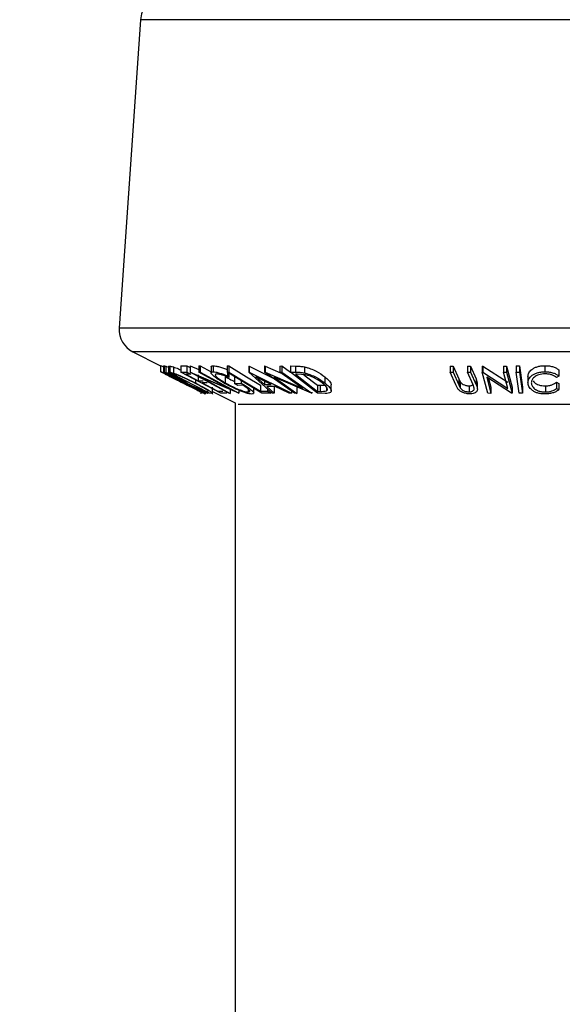
# Model space of a CAD drawing. Extents: x 5 to 292, y 5 to 205.
# Drawn here: x 37 to 38, y 131 to 133 of the extents above; entities that cross this region are included whole.
import ezdxf

# ---------------------------------------------------------------- set-up
doc = ezdxf.new("R2010")
doc.units = 0
doc.layers.get('0').update_dxf_attribs({"linetype": 'CONTINUOUS'})
doc.styles.add('SLDTEXTSTYLE0', font='TXT', dxfattribs={"width": 0.75})
doc.dimstyles.new('SLDDIMSTYLE3', dxfattribs={"dimtxt": 3.5, "dimasz": 3, "dimexe": 0, "dimexo": 0.0625, "dimgap": 0.875, "dimtad": 1, "dimlfac": 35, "dimrnd": 1e-09, "dimzin": 12, "dimtxsty": 'SLDTEXTSTYLE0', "dimsah": 1, "dimcen": 0.09, "dimazin": 3, "dimtfac": 1, "dimtofl": 0, "dimtmove": 0, "dimatfit": 3, "dimtolj": 1, "dimtzin": 12})

# ---------------------------------------------------------------- blocks, each defined once
blk = doc.blocks.new('_D_1')
at = {"color": 7, "linetype": 'CONTINUOUS'}
for p, q in [((49.2067, 136.4851), (30.2538, 136.4851)), ((31.2538, 78.4851), (31.2538, 136.4851)), ((64.6101, 78.4851), (30.2538, 78.4851))]:
    blk.add_line(p, q, dxfattribs=at)
for points in [[(31.2538, 136.4851), (30.8038, 133.4851), (31.7038, 133.4851)], [(31.2538, 78.4851), (31.7038, 81.4851), (30.8038, 81.4851)]]:
    blk.add_solid(points, dxfattribs=at)
at = {"color": 7, "linetype": 'CONTINUOUS', "insert": (26.742, 102.3129), "char_height": 3.5, "attachment_point": 1, "rotation": 90, "style": 'SLDTEXTSTYLE0'}
blk.add_mtext('2030', dxfattribs=at)

msp = doc.modelspace()

# ---------------------------------------------------------------- linework, layer by layer
at = {"color": 7, "linetype": 'CONTINUOUS'}
for p, q in [((37.34852, 132.90432), (37.29859, 132.18027)), ((37.33004, 132.12523), (37.3956, 132.09244)), ((37.3956, 132.09281), (37.3956, 132.07853)), ((37.4022, 132.09197), (37.40419, 132.09186)), ((37.4022, 132.09197), (37.4022, 132.07769)), ((37.40419, 132.09186), (37.40419, 132.07757)), ((37.40784, 132.09117), (37.40784, 132.07688)), ((37.41376, 132.09154), (37.41716, 132.09136)), ((37.41376, 132.09154), (37.41376, 132.07726)), ((37.41716, 132.09136), (37.41716, 132.07707)), ((37.44271, 132.09186), (37.4569, 132.09195)), ((37.44271, 132.09186), (37.44271, 132.07758)), ((37.4569, 132.09195), (37.46449, 132.08792)), ((37.4569, 132.09195), (37.4569, 132.07766)), ((37.46449, 132.09202), (37.46516, 132.09199)), ((37.46449, 132.09202), (37.46449, 132.07773)), ((37.46516, 132.09199), (37.48524, 132.08342)), ((37.46516, 132.09199), (37.46516, 132.0777)), ((37.48524, 132.09193), (37.48822, 132.09203)), ((37.48524, 132.09193), (37.48524, 132.07764)), ((37.48822, 132.09203), (37.51393, 132.07794)), ((37.48822, 132.09203), (37.48822, 132.07774)), ((37.51874, 132.09233), (37.51874, 132.07805)), ((37.55166, 132.09201), (37.55591, 132.09197)), ((37.55166, 132.09201), (37.55166, 132.07773)), ((37.55591, 132.09197), (37.55591, 132.07768)), ((37.60241, 132.09155), (37.60355, 132.09155)), ((37.60241, 132.09155), (37.60241, 132.07726)), ((37.60355, 132.09155), (37.65812, 132.06425)), ((37.60355, 132.09155), (37.60355, 132.07726)), ((37.6393, 132.09182), (37.64044, 132.09179)), ((37.6393, 132.09182), (37.6393, 132.07754)), ((37.64044, 132.09179), (37.67688, 132.07607)), ((37.64044, 132.09179), (37.64044, 132.07751)), ((37.67496, 132.09171), (37.68007, 132.09182)), ((37.67496, 132.09171), (37.67496, 132.07743)), ((37.68007, 132.09182), (37.70016, 132.07764)), ((37.68007, 132.09182), (37.68007, 132.07753)), ((37.70016, 132.09184), (37.71193, 132.09165)), ((37.70016, 132.09184), (37.70016, 132.07755)), ((37.71193, 132.09165), (37.71193, 132.07737)), ((38.0747, 132.09159), (38.08193, 132.0915)), ((38.0747, 132.09159), (38.0747, 132.07731)), ((38.08193, 132.0915), (38.09503, 132.06161)), ((38.08193, 132.0915), (38.08193, 132.07722)), ((38.11533, 132.0915), (38.12254, 132.09159)), ((38.11533, 132.0915), (38.11533, 132.07721)), ((38.12254, 132.09159), (38.13564, 132.0617)), ((38.12254, 132.09159), (38.12254, 132.0773)), ((38.14952, 132.09178), (38.15111, 132.09175)), ((38.14952, 132.09178), (38.14952, 132.07749)), ((38.15111, 132.09175), (38.20968, 132.05363)), ((38.15111, 132.09175), (38.15111, 132.07747)), ((38.19967, 132.09169), (38.20688, 132.09179)), ((38.19967, 132.09169), (38.19967, 132.07741)), ((38.20688, 132.09179), (38.21996, 132.04209)), ((38.20688, 132.09179), (38.20688, 132.07751)), ((38.22962, 132.09202), (38.23698, 132.09201)), ((38.22962, 132.09202), (38.22962, 132.07773)), ((38.23698, 132.09201), (38.24386, 132.04222)), ((38.23698, 132.09201), (38.23698, 132.07772)), ((38.29699, 132.09256), (38.29699, 132.07827)), ((37.50104, 132.02782), (37.4022, 132.07769)), ((37.4022, 132.07769), (37.40419, 132.07757)), ((37.40419, 132.07757), (37.40784, 132.07688)), ((37.41465, 132.07267), (37.41288, 132.07273)), ((37.41288, 132.07273), (37.42309, 132.06758)), ((37.5103, 132.02778), (37.41376, 132.07726)), ((37.41376, 132.07726), (37.41716, 132.07707)), ((37.42587, 132.07229), (37.42472, 132.07234)), ((37.42472, 132.07234), (37.50275, 132.03234)), ((37.43369, 132.0708), (37.42587, 132.07229)), ((37.42595, 132.08955), (37.42595, 132.07526)), ((37.44271, 132.07758), (37.4569, 132.07766)), ((37.53647, 132.02785), (37.44271, 132.07758)), ((37.46614, 132.07276), (37.45443, 132.07262)), ((37.45443, 132.07262), (37.48373, 132.05707)), ((37.4569, 132.07766), (37.46614, 132.07276)), ((37.55561, 132.0278), (37.46449, 132.07773)), ((37.46449, 132.07773), (37.46516, 132.0777)), ((37.46516, 132.0777), (37.55501, 132.0394)), ((37.48373, 132.07136), (37.48373, 132.05707)), ((37.48524, 132.07764), (37.48822, 132.07774)), ((37.55501, 132.0394), (37.48524, 132.07764)), ((37.48822, 132.07774), (37.57934, 132.02781)), ((37.51393, 132.09), (37.51393, 132.07571)), ((37.63323, 132.02787), (37.55166, 132.07773)), ((37.55166, 132.07773), (37.55591, 132.07768)), ((37.5523, 132.07733), (37.5523, 132.06884)), ((37.5523, 132.06884), (37.55569, 132.06511)), ((37.55569, 132.07939), (37.55569, 132.06511)), ((37.6569, 132.02792), (37.60241, 132.07726)), ((37.60241, 132.07726), (37.60355, 132.07726)), ((37.60355, 132.07726), (37.70221, 132.02792)), ((37.70978, 132.02779), (37.6393, 132.07754)), ((37.6393, 132.07754), (37.64044, 132.07751)), ((37.64044, 132.07751), (37.72891, 132.03934)), ((37.67496, 132.07743), (37.68007, 132.07753)), ((37.72891, 132.03934), (37.67496, 132.07743)), ((37.68007, 132.07753), (37.75055, 132.02778)), ((37.76373, 132.02779), (37.70016, 132.07755)), ((37.70016, 132.07755), (37.71193, 132.07737)), ((37.7158, 132.07255), (37.71179, 132.07261)), ((37.71179, 132.07261), (37.76316, 132.03238)), ((37.73518, 132.07106), (37.7158, 132.07255)), ((37.73166, 132.07133), (37.76316, 132.04666)), ((37.73273, 132.08983), (37.73273, 132.07555)), ((38.0878, 132.04742), (38.0747, 132.07731)), ((38.0747, 132.07731), (38.08193, 132.07722)), ((38.08193, 132.07722), (38.09503, 132.04732)), ((38.11533, 132.07721), (38.12254, 132.0773)), ((38.12843, 132.04732), (38.11533, 132.07721)), ((38.12254, 132.0773), (38.13564, 132.04742)), ((38.16261, 132.02779), (38.14952, 132.07749)), ((38.14952, 132.07749), (38.15111, 132.07747)), ((38.15111, 132.07747), (38.20968, 132.03934)), ((38.19967, 132.07741), (38.20688, 132.07751)), ((38.20968, 132.03934), (38.19967, 132.07741)), ((38.20688, 132.07751), (38.21996, 132.0278)), ((38.22962, 132.07773), (38.23698, 132.07772)), ((38.2365, 132.02794), (38.22962, 132.07773)), ((38.23698, 132.07772), (38.24386, 132.02793)), ((38.32954, 132.06819), (38.32371, 132.06507)), ((38.32954, 132.08247), (38.32954, 132.06819)), ((37.42676, 132.06258), (37.44437, 132.05378)), ((37.44437, 132.05378), (37.45436, 132.04878)), ((37.44647, 132.05577), (37.44834, 132.05564)), ((37.45666, 132.0509), (37.45609, 132.05092)), ((37.50622, 132.02775), (37.45666, 132.0509)), ((37.4579, 132.05086), (37.50747, 132.02786)), ((37.47703, 132.05937), (37.47703, 132.05195)), ((37.48373, 132.05707), (37.49535, 132.05721)), ((37.57867, 132.02778), (37.48986, 132.06543)), ((37.48986, 132.06543), (37.55874, 132.02768)), ((37.50453, 132.05234), (37.49291, 132.0522)), ((37.54689, 132.06677), (37.54689, 132.05249)), ((37.56861, 132.06534), (37.56861, 132.05106)), ((37.56861, 132.05106), (37.58468, 132.05149)), ((37.57686, 132.04628), (37.56861, 132.05106)), ((37.58875, 132.04655), (37.57686, 132.04628)), ((37.58468, 132.05754), (37.58468, 132.05149)), ((37.61926, 132.06671), (37.63898, 132.04873)), ((37.65506, 132.04873), (37.61926, 132.06671)), ((37.6296, 132.04692), (37.6296, 132.03263)), ((37.63898, 132.05681), (37.63898, 132.04873)), ((37.63898, 132.04873), (37.65506, 132.04873)), ((37.74938, 132.02775), (37.66189, 132.06528)), ((37.66189, 132.06528), (37.71516, 132.02767)), ((37.76316, 132.04666), (37.76972, 132.04657)), ((37.76316, 132.04666), (37.76316, 132.03238)), ((37.76972, 132.04657), (37.76972, 132.03229)), ((37.78057, 132.06641), (37.78057, 132.05212)), ((37.79585, 132.03308), (37.79585, 132.04739)), ((38.09371, 132.03698), (38.0878, 132.04742)), ((38.09503, 132.06161), (38.09823, 132.05499)), ((38.09503, 132.06161), (38.09503, 132.04732)), ((38.09503, 132.04732), (38.09823, 132.0407)), ((38.09823, 132.05499), (38.09823, 132.0407)), ((38.11915, 132.04537), (38.11915, 132.03108)), ((38.13108, 132.03957), (38.12843, 132.04732)), ((38.13564, 132.0617), (38.13754, 132.05178)), ((38.13564, 132.0617), (38.13564, 132.04742)), ((38.13854, 132.0375), (38.13854, 132.05178)), ((38.21831, 132.02777), (38.16025, 132.06525)), ((38.16025, 132.06525), (38.17015, 132.02767)), ((38.16479, 132.06233), (38.17015, 132.04196)), ((38.2571, 132.06719), (38.2571, 132.0529)), ((38.29781, 132.04515), (38.29781, 132.03087)), ((38.32384, 132.05357), (38.32972, 132.05073)), ((38.32384, 132.05357), (38.32384, 132.03929)), ((38.32972, 132.05073), (38.32972, 132.03645)), ((37.49068, 132.02642), (37.49068, 132.03304)), ((37.50204, 132.02773), (37.50104, 132.02782)), ((37.50275, 132.03234), (37.50464, 132.03225)), ((37.50427, 132.02778), (37.50527, 132.02791)), ((37.50747, 132.02786), (37.50622, 132.02775)), ((37.51551, 132.02752), (37.5103, 132.02778)), ((37.5169, 132.02824), (37.5169, 132.04253)), ((37.5169, 132.03179), (37.57025, 132.00512)), ((37.51751, 132.02611), (37.51788, 132.02667)), ((37.52969, 132.03269), (37.54131, 132.03283)), ((37.55056, 132.02793), (37.53647, 132.02785)), ((37.55874, 132.02768), (37.55561, 132.0278)), ((37.55874, 132.03623), (37.55874, 132.02768)), ((37.57934, 132.02781), (37.57867, 132.02778)), ((37.57934, 132.03459), (37.57934, 132.02781)), ((37.60104, 132.03747), (37.60104, 132.0308)), ((37.61389, 132.02846), (37.61389, 132.04274)), ((37.6296, 132.03263), (37.64587, 132.03274)), ((37.65375, 132.02793), (37.63323, 132.02787)), ((37.66454, 132.04396), (37.64428, 132.04396)), ((37.64428, 132.04396), (37.66215, 132.02776)), ((37.64587, 132.03791), (37.64587, 132.03274)), ((37.64587, 132.03274), (37.65375, 132.02793)), ((37.66215, 132.02776), (37.6569, 132.02792)), ((37.66215, 132.04205), (37.66215, 132.02776)), ((37.69717, 132.02775), (37.66454, 132.04396)), ((37.70221, 132.02792), (37.69717, 132.02775)), ((37.70221, 132.03313), (37.70221, 132.02792)), ((37.71516, 132.02767), (37.70978, 132.02779)), ((37.71516, 132.04195), (37.71516, 132.02767)), ((37.75055, 132.02778), (37.74938, 132.02775)), ((37.75055, 132.03061), (37.75055, 132.02778)), ((37.76316, 132.03238), (37.76972, 132.03229)), ((37.78179, 132.02754), (37.76373, 132.02779)), ((37.78443, 132.04248), (37.78443, 132.03353)), ((38.17015, 132.02767), (38.16261, 132.02779)), ((38.17015, 132.04196), (38.17015, 132.02767)), ((38.21996, 132.0278), (38.21831, 132.02777)), ((38.21996, 132.04209), (38.21996, 132.0278)), ((38.24386, 132.02793), (38.2365, 132.02794)), ((38.24386, 132.04222), (38.24386, 132.02793)), ((38.32384, 132.03929), (38.32972, 132.03645)), ((37.57025, 132.00512), (37.57025, 78.62798))]:
    msp.add_line(p, q, dxfattribs=at)
at = {"color": 8, "linetype": 'CONTINUOUS'}
for p, q in [((39.24341, 132.90432), (37.34852, 132.90432)), ((39.29335, 132.18027), (37.29859, 132.18027)), ((39.26189, 132.12523), (37.33004, 132.12523)), ((39.01439, 132.00147), (37.57755, 132.00147))]:
    msp.add_line(p, q, dxfattribs=at)
at = {"color": 7, "linetype": 'CONTINUOUS', "flags": 128}
for points in [[(37.55591, 132.09197), (37.59718, 132.06674), (37.6296, 132.04692)], [(37.55591, 132.07768), (37.59718, 132.05245), (37.6296, 132.03263)], [(37.49291, 132.0522), (37.51351, 132.04127), (37.52969, 132.03269)]]:
    msp.add_lwpolyline(points, dxfattribs=at)
at = {"color": 7, "linetype": 'CONTINUOUS'}
for centre, radius, start, end in [((37.41978, 132.89941), 0.07143, 90, 176.05481), ((37.3556, 132.17634), 0.05714, 176.05481, 243.43495)]:
    msp.add_arc(centre, radius, start, end, dxfattribs=at)
for points, knots in [([(37.3956, 132.09281), (37.396, 132.09268), (37.39673, 132.09245), (37.39974, 132.09109), (37.4011, 132.09048)], [0, 0, 0, 0, 0.54583994, 1, 1, 1, 1]), ([(37.40419, 132.09186), (37.40456, 132.09185), (37.40531, 132.09185), (37.407, 132.0914), (37.40784, 132.09117)], [0, 0, 0, 0, 0.5011979, 1, 1, 1, 1]), ([(37.40784, 132.09117), (37.4085, 132.09094), (37.40963, 132.09053), (37.41133, 132.08981), (37.41204, 132.08951)], [0, 0, 0, 0, 0.5839896, 1, 1, 1, 1]), ([(37.41716, 132.09136), (37.41808, 132.09133), (37.41993, 132.09127), (37.42395, 132.09012), (37.42595, 132.08955)], [0, 0, 0, 0, 0.5020441, 1, 1, 1, 1]), ([(37.51405, 132.09), (37.51421, 132.09064), (37.51453, 132.09199), (37.51729, 132.09221), (37.51874, 132.09233)], [0, 0, 0, 0, 0.4741941, 1, 1, 1, 1]), ([(37.51874, 132.09233), (37.52073, 132.0922), (37.52472, 132.09193), (37.53617, 132.08909), (37.54585, 132.08551), (37.5523, 132.08313)], [0, 0, 0, 0, 0.2502999, 0.5003609, 1, 1, 1, 1]), ([(37.71193, 132.09165), (37.71512, 132.09162), (37.72147, 132.09157), (37.72899, 132.09041), (37.73273, 132.08983)], [0, 0, 0, 0, 0.5022475, 1, 1, 1, 1]), ([(38.2571, 132.06719), (38.25748, 132.07007), (38.25823, 132.07581), (38.26403, 132.08258), (38.27136, 132.08725), (38.27842, 132.0902), (38.2873, 132.09212), (38.29376, 132.09241), (38.29699, 132.09256)], [0, 0, 0, 0, 0.2503532, 0.4990756, 0.6242016, 0.7495904, 0.874675, 1, 1, 1, 1]), ([(38.29699, 132.09256), (38.30052, 132.09243), (38.30757, 132.09217), (38.31692, 132.08983), (38.32442, 132.08654), (38.32783, 132.08383), (38.32954, 132.08247)], [0, 0, 0, 0, 0.2496228, 0.4995178, 0.7492135, 1, 1, 1, 1]), ([(37.3956, 132.07853), (37.39605, 132.07837), (37.39693, 132.07807), (37.40148, 132.07605), (37.40803, 132.073), (37.41803, 132.06825), (37.43213, 132.06144), (37.44372, 132.05567), (37.44954, 132.05278)], [0, 0, 0, 0, 0.125267, 0.2496637, 0.3748971, 0.5006121, 0.7491835, 1, 1, 1, 1]), ([(37.42676, 132.06258), (37.42236, 132.06478), (37.41519, 132.06837), (37.40662, 132.07268), (37.40057, 132.07576), (37.39627, 132.07801), (37.39583, 132.07835), (37.3956, 132.07853)], [0, 0, 0, 0, 0.2853361, 0.4640239, 0.6422695, 0.8207177, 1, 1, 1, 1]), ([(37.44924, 132.05262), (37.44458, 132.05494), (37.43527, 132.05957), (37.42389, 132.0651), (37.41585, 132.06893), (37.41071, 132.07133), (37.40668, 132.07316), (37.40582, 132.07348), (37.40538, 132.07364)], [0, 0, 0, 0, 0.24997941, 0.49910307, 0.62444368, 0.74957849, 0.87504223, 1, 1, 1, 1]), ([(37.40538, 132.07364), (37.40559, 132.07348), (37.40601, 132.07318), (37.40966, 132.07126), (37.41448, 132.06879), (37.42218, 132.0649), (37.43323, 132.05935), (37.44252, 132.0547), (37.44716, 132.05238)], [0, 0, 0, 0, 0.1256544, 0.2511074, 0.3761616, 0.5016282, 0.7512145, 1, 1, 1, 1]), ([(37.40784, 132.07688), (37.40851, 132.07664), (37.40986, 132.07615), (37.41376, 132.07452), (37.41965, 132.07185), (37.42722, 132.06824), (37.43225, 132.06572), (37.43476, 132.06446)], [0, 0, 0, 0, 0.125061, 0.2499719, 0.4997352, 0.7495212, 1, 1, 1, 1]), ([(37.4337, 132.06438), (37.43146, 132.06549), (37.42809, 132.06717), (37.42367, 132.06927), (37.42053, 132.0707), (37.4178, 132.07187), (37.41561, 132.07262), (37.41503, 132.07265), (37.41465, 132.07267)], [0, 0, 0, 0, 0.2488064, 0.3738468, 0.499091, 0.6242087, 0.749169, 1, 1, 1, 1]), ([(37.41716, 132.07707), (37.41808, 132.07704), (37.41993, 132.07698), (37.42395, 132.07584), (37.42595, 132.07526)], [0, 0, 0, 0, 0.50204411, 1, 1, 1, 1]), ([(37.42595, 132.08955), (37.42765, 132.08893), (37.43102, 132.0877), (37.43674, 132.08539), (37.44084, 132.08355), (37.44271, 132.08271)], [0, 0, 0, 0, 0.3536882, 0.7050334, 1, 1, 1, 1]), ([(37.42595, 132.07526), (37.42763, 132.07466), (37.43097, 132.07345), (37.43905, 132.07013), (37.45467, 132.06319), (37.4681, 132.05644), (37.47703, 132.05195)], [0, 0, 0, 0, 0.1251749, 0.2498276, 0.5006843, 1, 1, 1, 1]), ([(37.4755, 132.05176), (37.46812, 132.05547), (37.45703, 132.06105), (37.44419, 132.06675), (37.43763, 132.06942), (37.435, 132.07034), (37.43369, 132.0708)], [0, 0, 0, 0, 0.4989195, 0.7489212, 0.8747019, 1, 1, 1, 1]), ([(37.54317, 132.05255), (37.53834, 132.05545), (37.52871, 132.06124), (37.51967, 132.06805), (37.51507, 132.07276), (37.51352, 132.07568), (37.51452, 132.07763), (37.51733, 132.07791), (37.51874, 132.07805)], [0, 0, 0, 0, 0.2501337, 0.4982399, 0.6236679, 0.7491643, 0.8743389, 1, 1, 1, 1]), ([(37.51874, 132.07805), (37.52073, 132.07791), (37.52472, 132.07764), (37.53617, 132.0748), (37.54585, 132.07123), (37.5523, 132.06884)], [0, 0, 0, 0, 0.2502999, 0.5003609, 1, 1, 1, 1]), ([(37.52732, 132.07315), (37.52625, 132.07301), (37.52412, 132.07273), (37.52359, 132.07103), (37.52465, 132.06873), (37.52811, 132.06499), (37.53534, 132.05949), (37.54303, 132.05483), (37.54689, 132.05249)], [0, 0, 0, 0, 0.1241999, 0.2486437, 0.3749622, 0.5011872, 0.749476, 1, 1, 1, 1]), ([(37.55569, 132.06511), (37.55034, 132.0671), (37.5423, 132.07009), (37.53264, 132.0726), (37.52909, 132.07296), (37.52732, 132.07315)], [0, 0, 0, 0, 0.49861261, 0.74983627, 1, 1, 1, 1]), ([(37.71193, 132.07737), (37.71512, 132.07734), (37.72147, 132.07728), (37.72899, 132.07612), (37.73273, 132.07555)], [0, 0, 0, 0, 0.5022475, 1, 1, 1, 1]), ([(37.73273, 132.08983), (37.73517, 132.08922), (37.74002, 132.08799), (37.74953, 132.08464), (37.76493, 132.07768), (37.77432, 132.07091), (37.78057, 132.06641)], [0, 0, 0, 0, 0.1263478, 0.2518408, 0.501587, 1, 1, 1, 1]), ([(37.73273, 132.07555), (37.73514, 132.07494), (37.73996, 132.07372), (37.74945, 132.07039), (37.76489, 132.06342), (37.7743, 132.05664), (37.78057, 132.05212)], [0, 0, 0, 0, 0.1251184, 0.2498973, 0.5002762, 1, 1, 1, 1]), ([(37.77491, 132.05192), (37.76974, 132.05566), (37.76197, 132.06127), (37.74907, 132.06699), (37.74115, 132.06967), (37.73717, 132.07059), (37.73518, 132.07106)], [0, 0, 0, 0, 0.4989354, 0.7489191, 0.8746962, 1, 1, 1, 1]), ([(38.2571, 132.0529), (38.25748, 132.05578), (38.25822, 132.06152), (38.26401, 132.06828), (38.27133, 132.07294), (38.27839, 132.07591), (38.28728, 132.07783), (38.29375, 132.07813), (38.29699, 132.07827)], [0, 0, 0, 0, 0.2502427, 0.4981863, 0.6235928, 0.7491848, 0.8743353, 1, 1, 1, 1]), ([(38.29711, 132.07339), (38.29451, 132.07323), (38.28929, 132.07293), (38.28231, 132.07119), (38.27642, 132.06884), (38.27033, 132.06501), (38.26581, 132.05939), (38.26521, 132.05468), (38.26491, 132.05231)], [0, 0, 0, 0, 0.1238799, 0.2475944, 0.3732273, 0.4994616, 0.7485637, 1, 1, 1, 1]), ([(38.29699, 132.07827), (38.30052, 132.07814), (38.30757, 132.07788), (38.31692, 132.07554), (38.32442, 132.07225), (38.32783, 132.06954), (38.32954, 132.06819)], [0, 0, 0, 0, 0.24962281, 0.49951777, 0.74921355, 1, 1, 1, 1]), ([(38.32371, 132.06507), (38.32227, 132.06616), (38.31939, 132.06833), (38.31343, 132.07109), (38.30573, 132.07294), (38.29999, 132.07324), (38.29711, 132.07339)], [0, 0, 0, 0, 0.2493561, 0.4984322, 0.7489139, 1, 1, 1, 1]), ([(37.44834, 132.05564), (37.44862, 132.05568), (37.44904, 132.05574), (37.44804, 132.0566), (37.44607, 132.0578), (37.44342, 132.0593), (37.43939, 132.06147), (37.43596, 132.06322), (37.4337, 132.06438)], [0, 0, 0, 0, 0.2507209, 0.3759679, 0.5009647, 0.6201516, 0.7501351, 1, 1, 1, 1]), ([(37.43476, 132.06446), (37.43805, 132.06278), (37.44457, 132.05946), (37.45199, 132.05542), (37.45604, 132.05297), (37.45836, 132.05129), (37.45809, 132.05103), (37.4579, 132.05086)], [0, 0, 0, 0, 0.2511258, 0.4990162, 0.6228059, 0.7468294, 1, 1, 1, 1]), ([(37.44716, 132.05238), (37.45183, 132.05005), (37.46112, 132.0454), (37.47451, 132.03873), (37.48438, 132.03384), (37.48951, 132.03139), (37.49029, 132.0311), (37.49068, 132.03095)], [0, 0, 0, 0, 0.2507118, 0.499895, 0.7496662, 0.874756, 1, 1, 1, 1]), ([(37.49068, 132.03095), (37.49046, 132.03112), (37.49002, 132.03146), (37.48655, 132.03339), (37.48187, 132.03591), (37.47423, 132.03993), (37.46317, 132.04562), (37.45388, 132.05029), (37.44924, 132.05262)], [0, 0, 0, 0, 0.126073, 0.2517211, 0.3765314, 0.502073, 0.7515414, 1, 1, 1, 1]), ([(37.44954, 132.05278), (37.4553, 132.04988), (37.46677, 132.04411), (37.48284, 132.0358), (37.49434, 132.02969), (37.49974, 132.02664), (37.50016, 132.02629), (37.50037, 132.02611)], [0, 0, 0, 0, 0.2505189, 0.4989719, 0.7490692, 0.8742662, 1, 1, 1, 1]), ([(37.50684, 132.03349), (37.50635, 132.03394), (37.50536, 132.03484), (37.50153, 132.03746), (37.49225, 132.04301), (37.4822, 132.04826), (37.4755, 132.05176)], [0, 0, 0, 0, 0.1253009, 0.2504487, 0.5004365, 1, 1, 1, 1]), ([(37.47703, 132.05195), (37.48243, 132.04914), (37.4932, 132.04354), (37.5052, 132.03672), (37.51287, 132.03192), (37.51669, 132.02905), (37.5172, 132.0277), (37.51608, 132.02758), (37.51551, 132.02752)], [0, 0, 0, 0, 0.2504411, 0.4992408, 0.625495, 0.7497903, 0.8738949, 1, 1, 1, 1]), ([(37.57657, 132.03572), (37.57063, 132.03841), (37.55875, 132.04378), (37.54836, 132.04962), (37.54317, 132.05255)], [0, 0, 0, 0, 0.4996777, 1, 1, 1, 1]), ([(37.54689, 132.06677), (37.55123, 132.06433), (37.55806, 132.0605), (37.56579, 132.05698), (37.56861, 132.0557)], [0, 0, 0, 0, 0.6366332, 1, 1, 1, 1]), ([(37.54689, 132.05249), (37.55128, 132.05006), (37.56002, 132.04524), (37.57239, 132.03944), (37.58236, 132.03544), (37.58958, 132.03301), (37.59623, 132.03123), (37.59943, 132.03094), (37.60104, 132.0308)], [0, 0, 0, 0, 0.2504976, 0.4989144, 0.6247168, 0.7505791, 0.8751799, 1, 1, 1, 1]), ([(37.58468, 132.05149), (37.58937, 132.04869), (37.5987, 132.04311), (37.60794, 132.03627), (37.6127, 132.03145), (37.61436, 132.02841), (37.61312, 132.02651), (37.61043, 132.02623), (37.60908, 132.02609)], [0, 0, 0, 0, 0.2507762, 0.4991971, 0.6245174, 0.7495512, 0.8743325, 1, 1, 1, 1]), ([(37.60104, 132.0308), (37.60197, 132.03087), (37.60382, 132.03101), (37.60484, 132.03215), (37.60439, 132.03389), (37.60223, 132.03677), (37.59728, 132.04105), (37.5916, 132.04471), (37.58875, 132.04655)], [0, 0, 0, 0, 0.1253285, 0.2501708, 0.3752249, 0.5004986, 0.7496901, 1, 1, 1, 1]), ([(37.76972, 132.04657), (37.77251, 132.04655), (37.77806, 132.0465), (37.78231, 132.04738), (37.78443, 132.04782)], [0, 0, 0, 0, 0.5019715, 1, 1, 1, 1]), ([(37.78443, 132.03353), (37.78511, 132.03401), (37.78649, 132.03495), (37.7872, 132.03761), (37.78522, 132.04314), (37.77903, 132.04841), (37.77491, 132.05192)], [0, 0, 0, 0, 0.1260043, 0.2517316, 0.5015573, 1, 1, 1, 1]), ([(37.78057, 132.06641), (37.78389, 132.06359), (37.7905, 132.05798), (37.79549, 132.05137), (37.79556, 132.04822), (37.79558, 132.04739)], [0, 0, 0, 0, 0.4253615, 0.8479232, 1, 1, 1, 1]), ([(37.78057, 132.05212), (37.78392, 132.0493), (37.7906, 132.04369), (37.79534, 132.03684), (37.79621, 132.032), (37.79421, 132.02911), (37.78885, 132.02772), (37.78416, 132.0276), (37.78179, 132.02754)], [0, 0, 0, 0, 0.2500469, 0.49855923, 0.62454406, 0.74889714, 0.87352154, 1, 1, 1, 1]), ([(38.09823, 132.05499), (38.09901, 132.05387), (38.10056, 132.05165), (38.10495, 132.04847), (38.11048, 132.04656), (38.11537, 132.04552), (38.11789, 132.04542), (38.11915, 132.04537)], [0, 0, 0, 0, 0.2497682, 0.4984076, 0.7479428, 0.8737176, 1, 1, 1, 1]), ([(38.11915, 132.04537), (38.12021, 132.04542), (38.12235, 132.04551), (38.12517, 132.04614), (38.12633, 132.04688), (38.12691, 132.04725)], [0, 0, 0, 0, 0.3338494, 0.6677879, 1, 1, 1, 1]), ([(38.13564, 132.04742), (38.13756, 132.04302), (38.13997, 132.03751), (38.13664, 132.03151), (38.13358, 132.02885), (38.12853, 132.02683), (38.12393, 132.02652), (38.12162, 132.02637)], [0, 0, 0, 0, 0.498787, 0.6243182, 0.7496135, 0.8743805, 1, 1, 1, 1]), ([(38.26662, 132.03507), (38.26374, 132.03792), (38.25797, 132.04362), (38.25739, 132.04981), (38.2571, 132.0529)], [0, 0, 0, 0, 0.4995871, 1, 1, 1, 1]), ([(38.26491, 132.05231), (38.26523, 132.04993), (38.26588, 132.04518), (38.2706, 132.03945), (38.2766, 132.03545), (38.28244, 132.0329), (38.28978, 132.03122), (38.29513, 132.03098), (38.29781, 132.03087)], [0, 0, 0, 0, 0.2500373, 0.4978781, 0.623252, 0.7488875, 0.8742142, 1, 1, 1, 1]), ([(38.26907, 132.05663), (38.26999, 132.05531), (38.27176, 132.05277), (38.27679, 132.04966), (38.28261, 132.04714), (38.28981, 132.0455), (38.29514, 132.04527), (38.29781, 132.04515)], [0, 0, 0, 0, 0.222196, 0.4273769, 0.6113767, 0.805529, 1, 1, 1, 1]), ([(38.29781, 132.04515), (38.3006, 132.04529), (38.30619, 132.04555), (38.31607, 132.04823), (38.32074, 132.05144), (38.32384, 132.05357)], [0, 0, 0, 0, 0.2501219, 0.5006717, 1, 1, 1, 1]), ([(37.50037, 132.02611), (37.49991, 132.02628), (37.499, 132.02662), (37.49438, 132.02883), (37.48786, 132.03205), (37.48024, 132.03584), (37.47435, 132.03879), (37.47126, 132.04033)], [0, 0, 0, 0, 0.1959332, 0.3908669, 0.5868926, 0.7830912, 1, 1, 1, 1]), ([(37.50464, 132.03225), (37.50544, 132.03222), (37.50705, 132.03216), (37.50691, 132.03305), (37.50684, 132.03349)], [0, 0, 0, 0, 0.50171572, 1, 1, 1, 1]), ([(37.60908, 132.02609), (37.60716, 132.02621), (37.60334, 132.02644), (37.59509, 132.02859), (37.58594, 132.03178), (37.5797, 132.03441), (37.57657, 132.03572)], [0, 0, 0, 0, 0.2503771, 0.4999842, 0.7494278, 1, 1, 1, 1]), ([(37.76972, 132.03229), (37.77251, 132.03226), (37.77806, 132.03221), (37.78231, 132.03309), (37.78443, 132.03353)], [0, 0, 0, 0, 0.5019715, 1, 1, 1, 1]), ([(38.12162, 132.02637), (38.12012, 132.02641), (38.11713, 132.02648), (38.11109, 132.02736), (38.10415, 132.02949), (38.09772, 132.03301), (38.09505, 132.03565), (38.09371, 132.03698)], [0, 0, 0, 0, 0.1252631, 0.2500782, 0.4998453, 0.7496734, 1, 1, 1, 1]), ([(38.09823, 132.0407), (38.09901, 132.03959), (38.10056, 132.03736), (38.10495, 132.03419), (38.11048, 132.03228), (38.11537, 132.03123), (38.11789, 132.03113), (38.11915, 132.03108)], [0, 0, 0, 0, 0.2497682, 0.4984076, 0.7479428, 0.8737176, 1, 1, 1, 1]), ([(38.11915, 132.03108), (38.12022, 132.03113), (38.12237, 132.03122), (38.12597, 132.03211), (38.12916, 132.03391), (38.13097, 132.03663), (38.13104, 132.03859), (38.13108, 132.03957)], [0, 0, 0, 0, 0.1253676, 0.2507686, 0.500274, 0.7495317, 1, 1, 1, 1]), ([(38.29739, 132.02617), (38.29418, 132.02627), (38.28778, 132.02647), (38.279, 132.02844), (38.27182, 132.0314), (38.26836, 132.03384), (38.26662, 132.03507)], [0, 0, 0, 0, 0.250551, 0.5004375, 0.7497178, 1, 1, 1, 1]), ([(38.32972, 132.03645), (38.32796, 132.03509), (38.32446, 132.03239), (38.31707, 132.02902), (38.30778, 132.02667), (38.30086, 132.02634), (38.29739, 132.02617)], [0, 0, 0, 0, 0.24975492, 0.49865366, 0.7485875, 1, 1, 1, 1]), ([(38.29781, 132.03087), (38.3006, 132.031), (38.30619, 132.03126), (38.31607, 132.03395), (38.32074, 132.03715), (38.32384, 132.03929)], [0, 0, 0, 0, 0.2501219, 0.5006717, 1, 1, 1, 1])]:
    msp.add_open_spline(points, degree=3, knots=knots, dxfattribs=at)

# ---------------------------------------------------------------- dimensions: what is measured, and where the dimension line sits
dim = msp.add_linear_dim(base=(31.25379, 136.48512), p1=(65.11011, 78.48512), p2=(49.70668, 136.48512), angle=90, dimstyle='SLDDIMSTYLE3', dxfattribs=at)
dim.commit()
dim.dimension.update_dxf_attribs({"geometry": '_D_1', "text_midpoint": (31.25379, 107.48512), "dimtype": 160})

doc.saveas('drawing.dxf')
